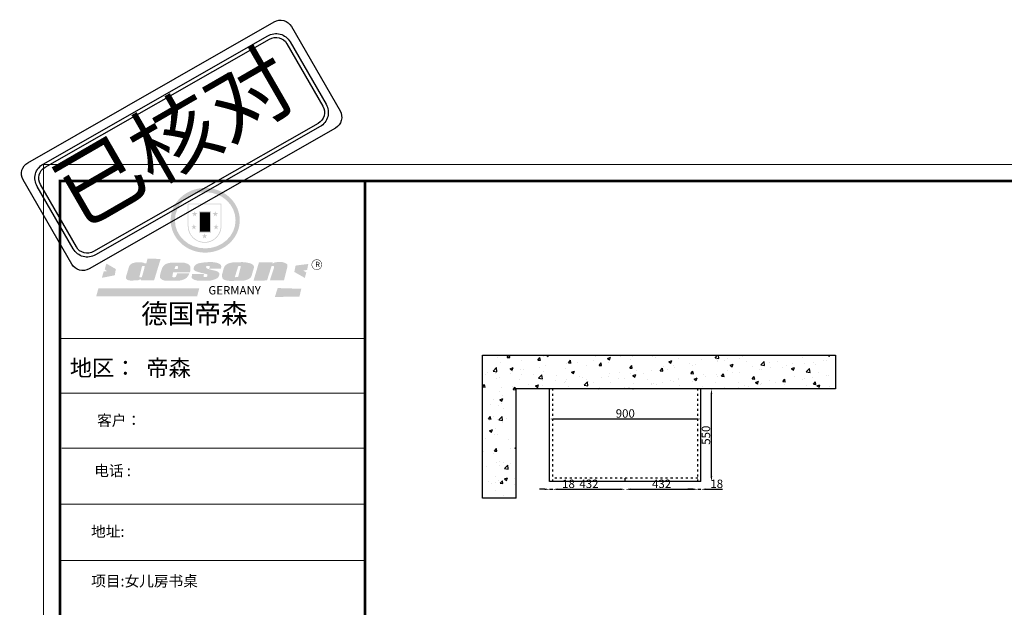
# Model space of a CAD drawing. Units: millimetres. Extents: x 41357 to 56983, y -13673 to -5184.
# Drawn here: x 41357 to 47216, y -9817 to -6324 of the extents above; entities that cross this region are included whole.
import ezdxf

# ---------------------------------------------------------------- set-up
doc = ezdxf.new("R2010")
doc.units = ezdxf.units.MM
doc.linetypes.add('ACAD_ISO03W100', pattern=[30, 12, -18])
doc.layers.add('门板', color=30, linetype='Continuous', lineweight=25)
doc.styles.get("Standard").update_dxf_attribs({"font": 'arial.ttf'})
doc.dimstyles.new('ISO-25', dxfattribs={"dimtxt": 50, "dimasz": 30, "dimexe": 1.25, "dimexo": 0.625, "dimtad": 1, "dimtxsty": 'Standard', "dimcen": 2.5, "dimse1": 1, "dimse2": 1, "dimclrd": 3, "dimclrt": 3, "dimadec": 0, "dimazin": 0, "dimtfac": 1, "dimtmove": 0, "dimatfit": 3, "dimfxl": 1, "dimarcsym": 0})

# ---------------------------------------------------------------- blocks, each defined once
blk = doc.blocks.new('SAF')
h = blk.add_hatch(color=250)
h.dxf.hatch_style = 1
h.paths.add_polyline_path([(129249, 28065.7), (129000.5, 28065.7), (129000.5, 27902.8, 1), (129249, 27902.8)])
h.paths.add_polyline_path([(129243.8, 28060.6), (129243.8, 27902.8, -1), (129005.7, 27902.8), (129005.7, 28060.6)], flags=16)
h = blk.add_hatch(color=256)
h.paths.add_polyline_path([(129224.5, 27997), (129208.9, 27997), (129204.1, 28011.7), (129199.3, 27997), (129183.8, 27997), (129196.4, 27987.9), (129191.6, 27973.1), (129204.1, 27982.2), (129216.7, 27973.1), (129211.9, 27987.9)])
h.paths.add_polyline_path([(129229.6, 27900.8), (129214.1, 27900.8), (129209.3, 27915.5), (129204.5, 27900.8), (129189, 27900.8), (129201.5, 27891.7), (129196.7, 27876.9), (129209.3, 27886), (129221.8, 27876.9), (129217, 27891.7)])
h.paths.add_polyline_path([(129145.3, 27833.8), (129129.8, 27833.8), (129125, 27848.5), (129120.2, 27833.8), (129104.7, 27833.8), (129117.3, 27824.7), (129112.5, 27809.9), (129125, 27819), (129137.6, 27809.9), (129132.8, 27824.7)])
h.paths.add_polyline_path([(129066.4, 27900.8), (129050.9, 27900.8), (129046.1, 27915.5), (129041.3, 27900.8), (129025.8, 27900.8), (129038.3, 27891.7), (129033.6, 27876.9), (129046.1, 27886), (129058.7, 27876.9), (129053.9, 27891.7)])
h.paths.add_polyline_path([(129071.6, 27997), (129056.1, 27997), (129051.3, 28011.7), (129046.5, 27997), (129030.9, 27997), (129043.5, 27987.9), (129038.7, 27973.1), (129051.3, 27982.2), (129063.8, 27973.1), (129059, 27987.9)])
h = blk.add_hatch(color=250)
h.dxf.hatch_style = 1
h.paths.add_polyline_path([(129172.7, 28009.8), (129082.7, 28009.8), (129082.7, 27853.2), (129172.7, 27853.2)])
h.paths.add_polyline_path([(129165, 27861), (129090.4, 27861), (129090.4, 28002.1), (129165, 28002.1)], flags=16)
blk.add_hatch(color=256).paths.add_polyline_path([(129165, 28002.1), (129090.4, 28002.1), (129090.4, 27955.1), (129165, 27955.1)])
h = blk.add_hatch(color=1)
h.dxf.hatch_style = 1
h.paths.add_polyline_path([(129165, 27955.1), (129090.4, 27955.1), (129090.4, 27908), (129165, 27908)])
h = blk.add_hatch(color=2)
h.dxf.hatch_style = 1
h.paths.add_polyline_path([(129165, 27908), (129090.4, 27908), (129090.4, 27861), (129165, 27861)])
h = blk.add_hatch(color=157)
h.paths.add_polyline_path([(128800.7, 27659.2), (128703.6, 27662.3), (128695, 27626.4), (128688, 27626.3), (128686.9, 27626.3), (128685, 27626.7), (128683.6, 27627.2), (128682.2, 27627.7), (128679, 27629.3), (128676.7, 27630.5), (128673.2, 27631.6), (128668.7, 27632.8), (128664.9, 27633.6), (128657.5, 27634.3), (128653.3, 27634.7), (128651.3, 27634.9), (128648.4, 27634.9), (128645.8, 27634.8), (128642.4, 27634.9), (128634, 27634.8), (128630.9, 27634.8), (128628.7, 27634.8), (128627.4, 27634.8), (128625.1, 27634.7), (128623.1, 27634.6), (128621.5, 27634.5), (128620.7, 27634.5), (128619.6, 27634.2), (128617.7, 27633.9), (128615.9, 27633.6), (128611.6, 27632.7), (128606.4, 27631.6), (128603.3, 27630.8), (128602.3, 27630.6), (128601.4, 27630.4), (128600.7, 27630.2), (128599.7, 27630), (128598.8, 27629.7), (128597.9, 27629.5), (128597.8, 27629.5), (128597.4, 27629.4), (128597.3, 27629.4), (128597.1, 27629.3), (128596.7, 27629.2), (128596.3, 27629), (128595.8, 27628.8), (128595.2, 27628.6), (128594.9, 27628.5), (128594.5, 27628.4), (128593.9, 27628.1), (128592.9, 27627.7), (128591.9, 27627.4), (128591.4, 27627.2), (128591, 27627), (128590.5, 27626.8), (128590.1, 27626.6), (128589.6, 27626.3), (128589.3, 27626.1), (128589, 27625.9), (128588.6, 27625.7), (128588.2, 27625.4), (128587.8, 27625.1), (128587.4, 27624.8), (128586.9, 27624.5), (128586.7, 27624.4), (128586.5, 27624.3), (128586.3, 27624.1), (128586.1, 27624), (128585.8, 27623.8), (128585.3, 27623.5), (128584.8, 27623.1), (128584.1, 27622.6), (128583.3, 27622), (128582.6, 27621.5), (128582, 27621), (128581.5, 27620.7), (128581.1, 27620.4), (128580.6, 27620), (128580.3, 27619.8), (128580, 27619.5), (128579.5, 27619.2), (128579.1, 27618.9), (128578.6, 27618.6), (128578.1, 27618.2), (128577.6, 27617.8), (128577, 27617.3), (128576.2, 27616.6), (128575.7, 27616), (128575.3, 27615.5), (128575, 27615), (128574.4, 27614.3), (128573.9, 27613.7), (128573.3, 27612.9), (128572.7, 27612), (128571.9, 27610.9), (128571.2, 27609.7), (128570.6, 27608.8), (128569.8, 27607.6), (128568.9, 27606), (128568.1, 27604.4), (128567.5, 27602.6), (128546.9, 27533.4), (128545.6, 27527.5), (128545.6, 27524.2), (128545.2, 27519.3), (128545.6, 27514.9), (128548.2, 27511.8), (128552.9, 27506.6), (128557.3, 27504.3), (128565.9, 27501.9), (128574.2, 27500.6), (128586.2, 27500.6), (128596.1, 27500.6), (128631.3, 27501.3), (128642.8, 27506.2), (128649.7, 27507.8), (128656.9, 27509.4), (128656.2, 27501.8), (128752.5, 27501.8)])
h.paths.add_polyline_path([(128681.7, 27598.1), (128681.2, 27592), (128663.5, 27529.3), (128661.7, 27526.6), (128659.8, 27524.9), (128646.3, 27524.6), (128644.8, 27526.1), (128644.3, 27527.6), (128644.1, 27529.8), (128662.2, 27600.5), (128663.9, 27604), (128665.3, 27606.4), (128665.9, 27607), (128667, 27607.3), (128669.3, 27607.3), (128681.7, 27607.2), (128682, 27606.8), (128682, 27606.2)], flags=16)
h = blk.add_hatch(color=1)
h.dxf.hatch_style = 1
h.paths.add_polyline_path([(128470.6, 27584.9), (128400.4, 27625.3), (128388.3, 27582.4), (128404.8, 27569.6), (128381.4, 27567.7), (128366.7, 27520.3), (128462.4, 27539.1)])
h.paths.add_polyline_path([(129889.6, 27622.7), (129795.5, 27610.5), (129786.4, 27563.5), (129863.8, 27519.5), (129874.5, 27559), (129853.2, 27574.1), (129880.5, 27578.7)])
h.paths.add_polyline_path([(129837.8, 27439.7), (129663.3, 27444.9), (129643.2, 27380.1), (129823.6, 27380.8)])
h.paths.add_polyline_path([(129085.2, 27442.4), (128342, 27443.5), (128325.3, 27382.8), (129069.7, 27383.9)])
h = blk.add_hatch(color=157)
h.paths.add_polyline_path([(129018.2, 27605.1), (129015.3, 27609.8), (129010.4, 27615.9), (129005.8, 27619.5), (129001.3, 27622.7), (128996.4, 27624.8), (128988.4, 27627.5), (128981.4, 27629.9), (128976.6, 27631.1), (128970.2, 27631.9), (128887.3, 27632.6), (128879.3, 27632.1), (128870.6, 27631.1), (128862.9, 27629.8), (128856.1, 27628.1), (128849.3, 27625.8), (128843.4, 27623.4), (128838.1, 27621), (128833.8, 27618.7), (128829.6, 27615.7), (128825.4, 27611.8), (128821.4, 27607.2), (128818.6, 27603.4), (128815.2, 27598.5), (128812.2, 27593.9), (128810.5, 27589.8), (128798.7, 27551.2), (128796.4, 27538.4), (128795.2, 27528.7), (128795.4, 27523.3), (128795.7, 27521.9), (128796.1, 27520.7), (128796.6, 27519.4), (128797.9, 27517.8), (128799.4, 27516), (128801.9, 27513.9), (128805.3, 27511.5), (128808.7, 27509), (128814.8, 27505.1), (128820.1, 27503.2), (128828.3, 27500.7), (128838.8, 27499.8), (128849.2, 27498.8), (128861.5, 27498.2), (128925, 27498.4), (128936.8, 27499.7), (128944.1, 27500.9), (128951.1, 27502.2), (128959.3, 27504.2), (128968.6, 27507.3), (128975.4, 27510.6), (128980.3, 27512.9), (128985.7, 27515.6), (128990.4, 27519), (128994.4, 27523), (128999, 27528.8), (129003, 27534.1), (129005.7, 27538.6), (129009.1, 27545.4), (129011.8, 27552.7), (128921.5, 27552.7), (128919.9, 27544.8), (128917.1, 27539.7), (128915, 27532.3), (128912.3, 27528), (128906.7, 27525.2), (128893.2, 27524.9), (128886.3, 27525.7), (128886.6, 27530.3), (128889.4, 27541.7), (128891.9, 27561.8), (129016.9, 27561.8), (129019.3, 27574.1), (129020.4, 27582), (129020.3, 27589), (129019.8, 27595.8)])
h.paths.add_polyline_path([(128905.6, 27594.1), (128906.5, 27597.6), (128907.7, 27600.8), (128909.3, 27603.2), (128910.7, 27605.1), (128911.6, 27605.7), (128913.4, 27607.1), (128915.8, 27607.7), (128917.6, 27607.7), (128920.8, 27607.7), (128922.6, 27607.4), (128924.9, 27607), (128926.5, 27605.1), (128927.8, 27603.6), (128928, 27601.7), (128928.2, 27600.2), (128928.2, 27596.2), (128927.6, 27592.1), (128927.2, 27589.7), (128926.6, 27586.4), (128904.6, 27586.2), (128905.2, 27591.1)], flags=16)
h.paths.add_polyline_path([(129167.3, 27581.7), (129163.2, 27583), (129158.9, 27583.9), (129154.5, 27585), (129149.3, 27586.6), (129145, 27588.2), (129141.7, 27589.6), (129139, 27591.6), (129136.6, 27595.3), (129136.2, 27597.6), (129136.1, 27599.1), (129136.1, 27601.1), (129136.3, 27602.9), (129136.8, 27605), (129137.2, 27605.7), (129137.7, 27606.4), (129138.3, 27607.6), (129139.6, 27607.6), (129162.1, 27608), (129161.9, 27592.4), (129158.1, 27592.4), (129157.6, 27587.6), (129244.5, 27588.3), (129246, 27592), (129246.7, 27595.1), (129247.2, 27598.8), (129247.2, 27603.9), (129246.5, 27610.3), (129242.7, 27616.5), (129238.3, 27620.4), (129233.6, 27623.5), (129227, 27626.8), (129220.2, 27629.7), (129212.6, 27631.7), (129197.6, 27634.6), (129185.1, 27635.8), (129168.6, 27635.9), (129154.8, 27635.9), (129142.6, 27635.6), (129128.9, 27634.5), (129117.8, 27633.4), (129105.9, 27631.7), (129093.8, 27629.7), (129089.5, 27628.8), (129083.5, 27627.6), (129074.1, 27625), (129069.8, 27623.2), (129064.5, 27620.1), (129060.5, 27617.3), (129057, 27614.1), (129054.6, 27611.7), (129053.7, 27610.6), (129052.9, 27609.6), (129051.4, 27607.7), (129050.1, 27606.1), (129049.1, 27604.8), (129048.3, 27603.7), (129047.6, 27602), (129047, 27600.5), (129046, 27597.8), (129045.5, 27596.1), (129044.9, 27594.1), (129044.6, 27591.9), (129044.3, 27588.6), (129044.3, 27587.1), (129044.3, 27584.3), (129044.3, 27582.3), (129044.7, 27580.2), (129045.7, 27578.8), (129048, 27576.7), (129050.8, 27574.7), (129056.5, 27570.5), (129060.5, 27568.7), (129063, 27567.7), (129066.2, 27566.6), (129071.5, 27565.1), (129076.2, 27563.8), (129081.9, 27562), (129099.9, 27556.9), (129127, 27550.9), (129137.9, 27547.9), (129143, 27546.8), (129144.1, 27546), (129144.6, 27545.2), (129144.9, 27540.8), (129145, 27534.2), (129144.5, 27532.7), (129143.9, 27531.6), (129141, 27529.3), (129138.1, 27527), (129136.6, 27526.5), (129134.5, 27526.4), (129118.3, 27526.4), (129117.7, 27527.1), (129117.8, 27537.6), (129117.6, 27538.8), (129118.2, 27540.4), (129118.7, 27542.1), (129119, 27542.7), (129121.3, 27544.4), (129121.1, 27548.1), (129031.2, 27548.5), (129030.8, 27535.3), (129029.8, 27527.4), (129029.6, 27524.4), (129029.8, 27521.4), (129030.4, 27519), (129031.9, 27516.6), (129035.5, 27513.4), (129039.6, 27511.1), (129043.3, 27508.9), (129050.2, 27505.5), (129057.2, 27503.4), (129066.2, 27500.9), (129074.3, 27499.4), (129085, 27499), (129156.4, 27499), (129168.6, 27500.5), (129186.2, 27504), (129196.9, 27508), (129211.7, 27514.2), (129215.5, 27516), (129218.9, 27518.3), (129222.8, 27522.2), (129226.7, 27527.2), (129229.7, 27532.1), (129232.1, 27538.3), (129233.2, 27544.3), (129233.5, 27548.7), (129233.4, 27552), (129232.4, 27555.7), (129230.5, 27558.6), (129228, 27561), (129225.1, 27563.1), (129221.6, 27565.2), (129217.7, 27567.5), (129213.3, 27569.2), (129206.1, 27572.3), (129198.3, 27574.1), (129190.4, 27575.2), (129184.7, 27576.4), (129180.4, 27577.6), (129176.4, 27578.8), (129172.1, 27580.1)])
h.paths.add_polyline_path([(129467.5, 27527.5), (129470.5, 27533.4), (129485.7, 27585.3), (129488.9, 27597.3), (129488.9, 27602), (129487.3, 27606.8), (129484.7, 27611), (129482.8, 27613.9), (129479.9, 27617), (129476.8, 27619.3), (129473.4, 27621.4), (129467.4, 27624.4), (129461.5, 27626.7), (129450.5, 27629.9), (129436.5, 27632.5), (129427.2, 27633.9), (129415.6, 27635.4), (129402.2, 27636), (129342.7, 27634), (129333.9, 27633.9), (129321, 27631.8), (129312.7, 27630.1), (129304.6, 27627.7), (129297, 27625), (129287.5, 27619.2), (129281.4, 27614.3), (129276.2, 27609.7), (129272.8, 27605.2), (129269.2, 27597.5), (129265.8, 27590.2), (129253.7, 27545.4), (129253.7, 27534.5), (129254, 27530.1), (129254.6, 27524.3), (129255, 27521.1), (129256.4, 27517.8), (129258.2, 27514.9), (129260.4, 27512.4), (129263.9, 27509.7), (129267.8, 27507.2), (129273.6, 27504.6), (129277.2, 27503.2), (129281.8, 27501.7), (129286.6, 27500.6), (129290.8, 27499.7), (129295.5, 27499.3), (129302.1, 27498.4), (129308.2, 27497.7), (129315.5, 27497.8), (129404.5, 27499.1), (129410.7, 27499.7), (129417, 27500.7), (129422.3, 27502), (129429.7, 27503.9), (129440, 27507.2), (129446.4, 27509.9), (129452, 27513), (129456.8, 27516.2), (129460.8, 27519.5), (129464.4, 27523.2)])
h.paths.add_polyline_path([(129348.8, 27528.6), (129349, 27530), (129371.8, 27602.9), (129373.5, 27606.1), (129374.5, 27607.2), (129375.8, 27607.6), (129377.4, 27607.8), (129389.3, 27607.8), (129390.5, 27607.7), (129391.8, 27606.8), (129391.8, 27604.8), (129373.1, 27530.5), (129372, 27528.5), (129370.4, 27527.1), (129368, 27526.3), (129364.5, 27525.8), (129350.1, 27524.9), (129349.6, 27525.4), (129349.2, 27526.3), (129349, 27527.4)], flags=16)
h.paths.add_polyline_path([(129617.6, 27604.2), (129618.5, 27605.6), (129619.6, 27606.6), (129620.9, 27607.1), (129623.2, 27607.1), (129631.1, 27607.1), (129633.5, 27607), (129635.1, 27606.4), (129635.9, 27604.9), (129636.1, 27602.2), (129636.3, 27599), (129636.1, 27596), (129635.9, 27593.1), (129635, 27590.4), (129605.8, 27500.7), (129709.6, 27500.7), (129733.9, 27597.4), (129734.5, 27604.5), (129734.7, 27609.3), (129734.4, 27615.5), (129733.9, 27618.1), (129733, 27620.2), (129731.4, 27621.8), (129728.6, 27624.3), (129722, 27627.8), (129713.8, 27631.1), (129707.2, 27633.5), (129705.4, 27634.4), (129702.7, 27635.3), (129700.4, 27635.7), (129698.4, 27635.9), (129696.6, 27636), (129688.2, 27636), (129680.8, 27636.1), (129670.7, 27636.2), (129664.9, 27636.1), (129658.3, 27635.9), (129655.2, 27635.6), (129652.1, 27635.3), (129649.2, 27634.9), (129646.1, 27634.3), (129642.5, 27633.6), (129639.9, 27632.7), (129637.3, 27631.6), (129634.8, 27630.3), (129632.9, 27629.1), (129631, 27628), (129628.7, 27626), (129624.7, 27626.2), (129626, 27633.6), (129525.6, 27634.3), (129485.6, 27500), (129584.9, 27500.8)])
h = blk.add_hatch(color=157)
h.dxf.hatch_style = 1
h.paths.add_polyline_path([(129913.2, 27617.2, 1), (129990.9, 27617.2, 1)])
h.paths.add_polyline_path([(129987.7, 27617.2, -1), (129916.4, 27617.2, -1)], flags=16)
at = {"color": 157, "attachment_point": 1}
for s, insert, char_height, width in [('{\\fArial|b0|i0|c0|p34;R}', (129941.1, 27638.8), 39.537, 33.171), ('{\\fArial|b0|i0|c0|p34;GERMANY}', (129153, 27459.7), 61.776, 102919.526)]:
    blk.add_mtext(s, dxfattribs=dict(at, insert=insert, char_height=char_height, width=width))
blk = doc.blocks.new('AFERT')
h = blk.add_hatch(color=250)
h.dxf.hatch_style = 1
edge = h.paths.add_edge_path()
edge.add_spline(control_points=[(128874.9, 27944.3), (128874.9, 27937.6), (128875.2, 27930.9), (128876.7, 27913.3), (128878.6, 27902.3), (128883.8, 27880.9), (128887.2, 27870.3), (128895.5, 27849.7), (128900.4, 27839.7), (128911.7, 27820.5), (128918, 27811.2), (128931.9, 27793.6), (128939.6, 27785.3), (128955.9, 27769.8), (128964.6, 27762.5), (128983.1, 27749.2), (128992.8, 27743.2), (129012.9, 27732.4), (129023.4, 27727.6), (129044.9, 27719.5), (129055.9, 27716.1), (129078.4, 27710.8), (129089.8, 27708.9), (129112.8, 27706.5), (129124.4, 27706.1), (129147.5, 27706.6), (129159, 27707.6), (129181.9, 27711.1), (129193.2, 27713.6), (129215.3, 27720), (129226.2, 27723.9), (129247.2, 27733), (129257.4, 27738.3), (129275.3, 27749), (129283.1, 27754.4), (129298.1, 27765.8), (129305.3, 27772), (129318.8, 27785), (129325.2, 27791.9), (129337, 27806.3), (129342.5, 27813.8), (129352.6, 27829.5), (129357.1, 27837.6), (129366, 27855.8), (129370.1, 27866.1), (129376.7, 27887.1), (129379.3, 27897.8), (129382.8, 27919.5), (129383.8, 27930.5), (129384, 27950.6), (129383.6, 27959.9), (129381.7, 27976.6), (129380.4, 27984.2), (129377.2, 27999.1), (129375.2, 28006.5), (129370.4, 28021.1), (129367.7, 28028.3), (129361, 28043.5), (129356.9, 28051.4), (129347.8, 28066.9), (129342.8, 28074.4), (129331.9, 28088.7), (129326.1, 28095.6), (129313.6, 28108.7), (129307, 28115), (129290.8, 28128.7), (129280.8, 28135.9), (129259.9, 28149), (129248.9, 28154.8), (129228.2, 28163.8), (129218.6, 28167.4), (129196.7, 28174.1), (129184.3, 28177), (129161.3, 28180.6), (129150.8, 28181.7), (129127.5, 28182.6), (129114.7, 28182.2), (129091.6, 28179.9), (129081.1, 28178.2), (129058.5, 28173.2), (129046.4, 28169.6), (129023.3, 28161), (129012.3, 28155.9), (128992.8, 28145.4), (128984.3, 28140.1), (128966.3, 28127.4), (128957, 28119.8), (128939.7, 28103.5), (128931.7, 28094.7), (128917.1, 28076.2), (128910.5, 28066.4), (128900.1, 28048), (128895.9, 28039.6), (128888.1, 28020.9), (128884.6, 28010.5), (128879.2, 27989.4), (128877.3, 27978.7), (128875.3, 27960.1), (128874.9, 27952.2), (128874.9, 27944.3)], knot_values=[0, 0, 0, 0, 0.08344, 0.08344, 0.221011, 0.221011, 0.358582, 0.358582, 0.496153, 0.496153, 0.633724, 0.633724, 0.771295, 0.771295, 0.908866, 0.908866, 1.046437, 1.046437, 1.184008, 1.184008, 1.321579, 1.321579, 1.45915, 1.45915, 1.596721, 1.596721, 1.734292, 1.734292, 1.871863, 1.871863, 2.009434, 2.009434, 2.147005, 2.147005, 2.261445, 2.261445, 2.375884, 2.375884, 2.490324, 2.490324, 2.604764, 2.604764, 2.719204, 2.719204, 2.856038, 2.856038, 2.992873, 2.992873, 3.129708, 3.129708, 3.244736, 3.244736, 3.340002, 3.340002, 3.435269, 3.435269, 3.530535, 3.530535, 3.641049, 3.641049, 3.751563, 3.751563, 3.862077, 3.862077, 3.972591, 3.972591, 4.120868, 4.120868, 4.269951, 4.269951, 4.392246, 4.392246, 4.543829, 4.543829, 4.669237, 4.669237, 4.820987, 4.820987, 4.946437, 4.946437, 5.096748, 5.096748, 5.242147, 5.242147, 5.36333, 5.36333, 5.508179, 5.508179, 5.653028, 5.653028, 5.797877, 5.797877, 5.914044, 5.914044, 6.049342, 6.049342, 6.184641, 6.184641, 6.283185, 6.283185, 6.283185, 6.283185], degree=3, periodic=0)
edge = h.paths.add_edge_path(flags=16)
edge.add_ellipse((129129.4, 27944.3), major_axis=(-223.6, 0), ratio=0.926136, start_angle=0, end_angle=360)
blk.add_blockref('SAF', (0, 0))
blk = doc.blocks.new('*D3')
at = {"color": 3, "lineweight": -2, "transparency": 16777216}
blk.add_line((45472.9, -9038.7), (45472.9, -8548.7), dxfattribs=at)
at = {"color": 3, "transparency": 16777216}
for points in [[(45467.9, -8548.7), (45477.9, -8548.7), (45472.9, -8518.7)], [(45467.9, -9038.7), (45477.9, -9038.7), (45472.9, -9068.7)]]:
    blk.add_solid(points, dxfattribs=at)
at = {"layer": 'Defpoints', "color": 0, "transparency": 16777216}
for p in [(45410.3, -8518.7), (45472.9, -8518.7), (45410.3, -9068.7)]:
    blk.add_point(p, dxfattribs=at)
at = {"color": 3, "transparency": 16777216, "insert": (45446.7, -8793.7), "char_height": 50, "attachment_point": 5, "rotation": 90}
blk.add_mtext('550', dxfattribs=at)
blk = doc.blocks.new('*D4')
at = {"color": 3, "lineweight": -2, "transparency": 16777216}
for p, q in [((44480.3, -9115.1), (44450.3, -9115.1)), ((44510.3, -9115.1), (44528.3, -9115.1)), ((44558.3, -9115.1), (44656.5, -9115.1))]:
    blk.add_line(p, q, dxfattribs=at)
at = {"color": 3, "transparency": 16777216}
for points in [[(44480.3, -9110.1), (44480.3, -9120.1), (44510.3, -9115.1)], [(44558.3, -9110.1), (44558.3, -9120.1), (44528.3, -9115.1)]]:
    blk.add_solid(points, dxfattribs=at)
at = {"layer": 'Defpoints', "color": 0, "transparency": 16777216}
for p in [(44510.3, -9068.7), (44528.3, -9068.7), (44528.3, -9115.1)]:
    blk.add_point(p, dxfattribs=at)
at = {"color": 3, "transparency": 16777216, "insert": (44622.4, -9089), "char_height": 50, "attachment_point": 5}
blk.add_mtext('18', dxfattribs=at)
blk = doc.blocks.new('*D5')
at = {"color": 3, "lineweight": -2, "transparency": 16777216}
blk.add_line((44558.3, -9115.1), (44930.3, -9115.1), dxfattribs=at)
at = {"color": 3, "transparency": 16777216}
for points in [[(44558.3, -9110.1), (44558.3, -9120.1), (44528.3, -9115.1)], [(44930.3, -9110.1), (44930.3, -9120.1), (44960.3, -9115.1)]]:
    blk.add_solid(points, dxfattribs=at)
at = {"layer": 'Defpoints', "color": 0, "transparency": 16777216}
for p in [(44528.3, -9068.7), (44960.3, -9068.7), (44960.3, -9115.1)]:
    blk.add_point(p, dxfattribs=at)
at = {"color": 3, "transparency": 16777216, "insert": (44744.3, -9089), "char_height": 50, "attachment_point": 5}
blk.add_mtext('432', dxfattribs=at)
blk = doc.blocks.new('*D6')
at = {"color": 3, "lineweight": -2, "transparency": 16777216}
blk.add_line((44990.3, -9115.1), (45362.3, -9115.1), dxfattribs=at)
at = {"color": 3, "transparency": 16777216}
for points in [[(44990.3, -9110.1), (44990.3, -9120.1), (44960.3, -9115.1)], [(45362.3, -9110.1), (45362.3, -9120.1), (45392.3, -9115.1)]]:
    blk.add_solid(points, dxfattribs=at)
at = {"layer": 'Defpoints', "color": 0, "transparency": 16777216}
for p in [(44960.3, -9068.7), (45392.3, -9068.7), (45392.3, -9115.1)]:
    blk.add_point(p, dxfattribs=at)
at = {"color": 3, "transparency": 16777216, "insert": (45176.3, -9089), "char_height": 50, "attachment_point": 5}
blk.add_mtext('432', dxfattribs=at)
blk = doc.blocks.new('*D7')
at = {"color": 3, "lineweight": -2, "transparency": 16777216}
for p, q in [((45362.3, -9115.1), (45332.3, -9115.1)), ((45392.3, -9115.1), (45410.3, -9115.1)), ((45440.3, -9115.1), (45538.5, -9115.1))]:
    blk.add_line(p, q, dxfattribs=at)
at = {"color": 3, "transparency": 16777216}
for points in [[(45362.3, -9110.1), (45362.3, -9120.1), (45392.3, -9115.1)], [(45440.3, -9110.1), (45440.3, -9120.1), (45410.3, -9115.1)]]:
    blk.add_solid(points, dxfattribs=at)
at = {"layer": 'Defpoints', "color": 0, "transparency": 16777216}
for p in [(45392.3, -9068.7), (45410.3, -9068.7), (45410.3, -9115.1)]:
    blk.add_point(p, dxfattribs=at)
at = {"color": 3, "transparency": 16777216, "insert": (45504.4, -9089), "char_height": 50, "attachment_point": 5}
blk.add_mtext('18', dxfattribs=at)
blk = doc.blocks.new('*D27')
at = {"color": 3, "lineweight": -2, "transparency": 16777216}
blk.add_line((44540.3, -8697.2), (45380.3, -8697.2), dxfattribs=at)
at = {"color": 3, "transparency": 16777216}
for points in [[(44540.3, -8692.2), (44540.3, -8702.2), (44510.3, -8697.2)], [(45380.3, -8692.2), (45380.3, -8702.2), (45410.3, -8697.2)]]:
    blk.add_solid(points, dxfattribs=at)
at = {"layer": 'Defpoints', "color": 0, "transparency": 16777216}
for p in [(45410.3, -8697.2), (44510.3, -9068.7), (45410.3, -9068.7)]:
    blk.add_point(p, dxfattribs=at)
at = {"color": 3, "transparency": 16777216, "insert": (44960.3, -8671), "char_height": 50, "attachment_point": 5}
blk.add_mtext('900', dxfattribs=at)
blk = doc.blocks.new('A$C22F27577')
at = {"layer": 'Defpoints', "color": 2}
for points in [[(37.5, 641.2), (1503.8, 1478.5, -0.414214), (1606.3, 1451), (1895.7, 949.7, -0.414214), (1868.3, 847.3), (401.9, 10, -0.414214), (299.5, 37.5), (10, 538.8, -0.414214)], [(128.7, 633.3), (1465.1, 1395.5, -0.414214), (1598.3, 1359.8), (1812.7, 988.4, -0.414214), (1777.1, 855.3), (440.6, 93, -0.414214), (307.4, 128.7), (93, 500.1, -0.414214)], [(140, 613.8), (1476.4, 1376, -0.414214), (1578.8, 1348.6), (1793.3, 977.2, -0.414214), (1765.8, 874.7), (429.4, 112.5, -0.414214), (326.9, 140), (112.5, 511.3, -0.414214)]]:
    blk.add_lwpolyline(points, format="xyb", close=True, dxfattribs=at)
at = {"layer": 'Defpoints', "color": 1, "insert": (150.3, 569.6), "char_height": 375, "attachment_point": 1, "rotation": 30}
blk.add_mtext_dynamic_manual_height_columns('{\\fSimHei|b0|i0|c134|p2;已核对}', width=1838.323, gutter_width=12.5, heights=[0], dxfattribs=at)

msp = doc.modelspace()

# ---------------------------------------------------------------- hatches: boundary and pattern name
h = msp.add_hatch()
h.set_pattern_fill('AR-CONC', color=8)
h.set_pattern_definition([(50, (598.47, 0), (182.18467, -15.9391), [19.05, -209.55]), (355, (598.47, 0), (-35.2434, 191.05685), [15.24, -167.6406]), (100.45144, (613.65, -1.33), (146.94125, 175.11775), [16.19, -178.09024]), (46.1842, (598.47, 50.8), (271.079, -42.0423), [28.575, -314.325]), (96.63556, (621.06, 47.3), (237.4041, 247.4261), [24.285, -267.1356]), (351.18415, (598.47, 50.8), (237.4041, 247.4261), [22.86, -251.4597]), (21, (623.87, 38.1), (151.6144, -102.2652), [19.05, -209.55]), (326, (623.87, 38.1), (61.802, 184.188), [15.24, -167.64]), (71.45144, (636.5, 29.58), (213.4164, 81.9228), [16.19, -178.08994]), (37.5, (598.47, 0), (3.0886, 84.55504), [0, -165.608, 0, -170.18, 0, -168.275]), (7.5, (598.47, 0), (66.81966, 100.18057), [0, -97.028, 0, -161.798, 0, -64.135]), (327.5, (541.83, 0), (135.5906, -5.72874), [0, -63.5, 0, -198.12, 0, -262.89]), (317.5, (516.43, 0), (148.12918, 25.4265), [0, -82.55, 0, -131.572, 0, -186.69])])
h.paths.add_polyline_path([(44310.278, -8518.71), (46210.278, -8518.71), (46210.278, -8318.71), (44110.278, -8318.71), (44110.278, -9168.71), (44310.278, -9168.71)])

# ---------------------------------------------------------------- linework, layer by layer
at = {"color": 0, "linetype": 'ByBlock', "lineweight": 9}
for p, q in [((43411.512, -8218.134), (41596.546, -8218.134)), ((43255.095, -8218.134), (41596.546, -8218.134)), ((43255.095, -8218.134), (41596.546, -8218.134)), ((43411.512, -8544.555), (41596.546, -8544.555)), ((43411.512, -8869.943), (41606.863, -8869.943)), ((43411.512, -9203.847), (41596.546, -9203.847)), ((43411.512, -9537.752), (41596.546, -9537.752))]:
    msp.add_line(p, q, dxfattribs=at)
for p, q in [((44110.278, -8318.71), (46210.278, -8318.71)), ((44110.278, -9168.71), (44110.278, -8318.71)), ((46210.278, -8318.71), (46210.278, -8518.71)), ((46210.278, -8518.71), (44310.278, -8518.71)), ((44310.278, -9168.71), (44310.278, -8518.71)), ((44510.278, -9068.71), (44510.278, -8518.71)), ((45410.278, -9068.71), (45410.278, -8518.71)), ((45410.278, -9068.71), (44510.278, -9068.71)), ((44960.278, -9068.71), (44960.278, -9048.71)), ((44310.278, -9168.71), (44110.278, -9168.71))]:
    msp.add_line(p, q)
at = {"linetype": 'ACAD_ISO03W100'}
for p, q in [((44528.278, -9068.71), (44528.278, -8518.71)), ((45392.278, -9068.71), (45392.278, -8518.71)), ((45392.278, -9048.71), (44528.278, -9048.71))]:
    msp.add_line(p, q, dxfattribs=at)
at = {"color": 0, "linetype": 'ByBlock', "lineweight": 9}
msp.add_lwpolyline([(50790.999, -13660.194), (41498.799, -13660.194), (41498.799, -7184.643), (50790.999, -7184.643)], close=True, dxfattribs=at)
msp.add_lwpolyline([(50790.999, -13660.194), (41498.799, -13660.194), (41498.799, -7184.643), (50790.999, -7184.643)], close=True, dxfattribs=at)
msp.add_lwpolyline([(50790.999, -13660.194), (41498.799, -13660.194), (41498.799, -7184.643), (50790.999, -7184.643)], close=True, dxfattribs=at)
at = {"color": 0, "linetype": 'ByBlock', "lineweight": 9, "const_width": 16.187}
msp.add_lwpolyline([(50693.429, -13562.624), (41596.546, -13562.624), (41596.546, -7282.213), (50693.429, -7282.213)], close=True, dxfattribs=at)
msp.add_lwpolyline([(50693.429, -13562.624), (41596.546, -13562.624), (41596.546, -7282.213), (50693.429, -7282.213)], close=True, dxfattribs=at)
msp.add_lwpolyline([(50693.429, -13562.624), (41596.546, -13562.624), (41596.546, -7282.213), (50693.429, -7282.213)], close=True, dxfattribs=at)
msp.add_lwpolyline([(43411.512, -7282.213), (43411.512, -13562.624)], dxfattribs=at)

# ---------------------------------------------------------------- block references
at = {"linetype": 'ByBlock', "lineweight": 9, "xscale": 0.80708020123222, "yscale": 0.80708020123222, "zscale": 0.80708020123222}
msp.add_blockref('AFERT', (-61757.032, -30069.163), dxfattribs=at)
at = {"layer": '门板'}
msp.add_blockref('A$C22F27577', (41367.396, -7814.691), dxfattribs=at)

# ---------------------------------------------------------------- texts
at = {"color": 0, "linetype": 'ByBlock', "lineweight": 9, "attachment_point": 1}
for s, insert, char_height, width in [('{\\fSimSun|b0|i0|c134|p54;德国帝森}', (42079.09, -8013.051), 116.21955, 1464.16152), ('{\\fSimSun|b0|i0|c134|p54;地区：\\fFangSong_GB2312|b0|i0|c134|p50; \\fSimSun|b0|i0|c134|p54; 帝森}', (41655.269, -8345.539), 96.84962, 2042.29727), ('{\\fSimSun|b0|i0|c134|p54;客户： }', (41817.449, -8673.838), 63.92075, 1347.9162), ('{\\fSimSun|b0|i0|c134|p54;电话 :  }', (41800.598, -8972.752), 63.92075, 1347.9162), ('{\\fSimSun|b0|i0|c134|p54;地址: }', (41781.569, -9333.905), 63.92075, 1347.9162), ('{\\fSimSun|b0|i0|c134|p54;项目:女儿房书桌}', (41782.232, -9628.728), 63.92075, 1347.9162)]:
    msp.add_mtext(s, dxfattribs=dict(at, insert=insert, char_height=char_height, width=width))

# ---------------------------------------------------------------- dimensions: what is measured, and where the dimension line sits
dim = msp.add_linear_dim(base=(45472.891, -8518.71), p1=(45410.278, -9068.71), p2=(45410.278, -8518.71), angle=90, dimstyle='ISO-25', override={"dimfxl": 60, "dimfxlon": 1})
dim.commit()
dim.dimension.update_dxf_attribs({"geometry": '*D3', "text_midpoint": (45446.738, -8793.71)})
for base, p1, p2, picture, middle in [((45410.278, -8697.19), (44510.278, -9068.71), (45410.278, -9068.71), '*D27', (44960.278, -8671.036)), ((44528.278, -9115.126), (44510.278, -9068.71), (44528.278, -9068.71), '*D4', (44622.413, -9088.972)), ((44960.278, -9115.126), (44528.278, -9068.71), (44960.278, -9068.71), '*D5', (44744.278, -9088.955)), ((45392.278, -9115.126), (44960.278, -9068.71), (45392.278, -9068.71), '*D6', (45176.278, -9088.955)), ((45410.278, -9115.126), (45392.278, -9068.71), (45410.278, -9068.71), '*D7', (45504.413, -9088.972))]:
    dim = msp.add_linear_dim(base=base, p1=p1, p2=p2, dimstyle='ISO-25', override={"dimfxl": 60, "dimfxlon": 1})
    dim.commit()
    dim.dimension.update_dxf_attribs({"geometry": picture, "text_midpoint": middle})

doc.saveas('drawing.dxf')
